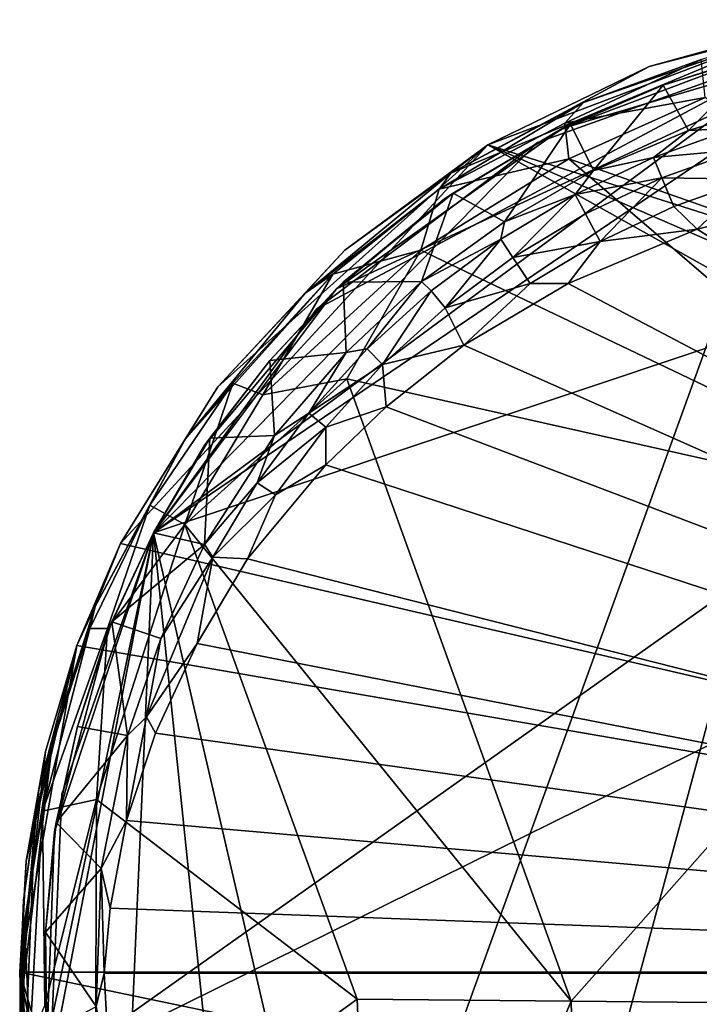
# Model space of a CAD drawing. Units: inches. Extents: x -1 to 1, y -5.1 to 5.1.
# Drawn here: x -1 to -0.3, y 4 to 5.1 of the extents above; entities that cross this region are included whole.
import ezdxf

# ---------------------------------------------------------------- set-up
doc = ezdxf.new("R2010")
doc.units = ezdxf.units.IN
doc.layers.get('0').update_dxf_attribs({"true_color": 0xc2ced6})

msp = doc.modelspace()

# ---------------------------------------------------------------- linework, layer by layer
for points in [[(-0.3626, 5.0268), (-0.1832, 5.0764), (-0.5338, 4.9438), (-0.3626, 5.0268)], [(-0.1832, 5.0764), (0.9523, 4.472), (-0.5338, 4.9438), (-0.1832, 5.0764)], [(-0.2017, 5.0685), (-0.1832, 5.0764), (-0.3626, 5.0268), (-0.2017, 5.0685)], [(-0.5919, 3.253), (-0.8887, 4.5322), (-0.1025, 5.0653), (-0.5919, 3.253)], [(-0.8887, 4.5322), (-0.6945, 4.7911), (-0.1025, 5.0653), (-0.8887, 4.5322)], [(-0.4549, 4.9609), (-0.1025, 5.0653), (-0.6945, 4.7911), (-0.4549, 4.9609)], [(-0.5919, 3.253), (-0.1025, 5.0653), (-0.3601, 3.1281), (-0.5919, 3.253)], [(-0.573, 4.9136), (-0.2017, 5.0685), (-0.3626, 5.0268), (-0.573, 4.9136)], [(-0.2017, 5.0685), (-0.573, 4.9136), (-0.4323, 4.9886), (-0.2017, 5.0685)], [(-0.1025, 5.0653), (-0.4549, 4.9609), (-0.2491, 5.0384), (-0.1025, 5.0653)], [(-0.4323, 4.9886), (-0.3074, 5.0341), (-0.2017, 5.0685), (-0.4323, 4.9886)], [(-0.8887, 4.5322), (-0.1855, 5.0519), (-0.7156, 4.7693), (-0.8887, 4.5322)], [(-0.1855, 5.0519), (-0.8887, 4.5322), (-0.7741, 3.426), (-0.1855, 5.0519)], [(-0.8887, 4.5322), (-0.4813, 4.9463), (-0.1855, 5.0519), (-0.8887, 4.5322)], [(-0.1855, 5.0519), (0.4299, 4.9725), (-0.8887, 4.5322), (-0.1855, 5.0519)], [(0.6892, 4.7952), (-0.1855, 5.0519), (-0.7741, 3.426), (0.6892, 4.7952)], [(-0.1855, 5.0519), (-0.4813, 4.9463), (-0.7156, 4.7693), (-0.1855, 5.0519)], [(-0.1855, 5.0519), (-0.1855, 5.0519), (-0.4813, 4.9463), (-0.1855, 5.0519)], [(-0.4813, 4.9463), (-0.4813, 4.9463), (-0.1855, 5.0519), (-0.4813, 4.9463)], [(-0.2491, 5.0384), (-0.4549, 4.9609), (-0.3479, 5.007), (-0.2491, 5.0384)], [(-0.4323, 4.9886), (-0.4522, 4.9666), (-0.3074, 5.0341), (-0.4323, 4.9886)], [(-0.4522, 4.9666), (-0.3033, 4.9939), (-0.3074, 5.0341), (-0.4522, 4.9666)], [(-0.2395, 5.041), (-0.3479, 5.007), (-0.3209, 4.9588), (-0.2395, 5.041)], [(-0.3479, 5.007), (-0.2395, 5.041), (-0.2491, 5.0384), (-0.3479, 5.007)], [(-0.2491, 5.0384), (-0.3479, 5.007), (-0.3479, 5.007), (-0.2491, 5.0384)], [(-0.3209, 4.9588), (-0.2161, 4.9903), (-0.2395, 5.041), (-0.3209, 4.9588)], [(-0.573, 4.9136), (-0.3626, 5.0268), (-0.5338, 4.9438), (-0.573, 4.9136)], [(-0.3479, 5.007), (-0.4549, 4.9609), (-0.4462, 4.9655), (-0.3479, 5.007)], [(-0.3479, 5.007), (-0.4462, 4.9655), (-0.4219, 4.9164), (-0.3479, 5.007)], [(-0.4462, 4.9655), (-0.3479, 5.007), (-0.3479, 5.007), (-0.4462, 4.9655)], [(-0.4219, 4.9164), (-0.3209, 4.9588), (-0.3479, 5.007), (-0.4219, 4.9164)], [(-0.4522, 4.9666), (-0.4478, 4.929), (-0.3033, 4.9939), (-0.4522, 4.9666)], [(-0.4478, 4.929), (0.003, 4.7705), (-0.3033, 4.9939), (-0.4478, 4.929)], [(-0.573, 4.9136), (-0.5854, 4.8968), (-0.4323, 4.9886), (-0.573, 4.9136)], [(-0.4323, 4.9886), (-0.5854, 4.8968), (-0.4522, 4.9666), (-0.4323, 4.9886)], [(-0.2161, 4.9903), (-0.3209, 4.9588), (-0.2718, 4.9612), (-0.2161, 4.9903)], [(-0.8887, 4.5322), (0.4299, 4.9725), (-0.9986, 3.9618), (-0.8887, 4.5322)], [(0.4299, 4.9725), (0.6892, 4.7952), (-0.9986, 3.9618), (0.4299, 4.9725)], [(-0.6945, 4.7911), (-0.5797, 4.8865), (-0.4549, 4.9609), (-0.6945, 4.7911)], [(-0.5854, 4.8968), (-0.4478, 4.929), (-0.4522, 4.9666), (-0.5854, 4.8968)], [(-0.4549, 4.9609), (-0.5797, 4.8865), (-0.5707, 4.8925), (-0.4549, 4.9609)], [(-0.5707, 4.8925), (-0.5161, 4.8622), (-0.4462, 4.9655), (-0.5707, 4.8925)], [(-0.5707, 4.8925), (-0.4462, 4.9655), (-0.4549, 4.9609), (-0.5707, 4.8925)], [(-0.4462, 4.9655), (-0.5161, 4.8622), (-0.4219, 4.9164), (-0.4462, 4.9655)], [(-0.265, 4.9389), (-0.2718, 4.9612), (-0.3583, 4.9302), (-0.265, 4.9389)], [(-0.2718, 4.9612), (-0.3209, 4.9588), (-0.3583, 4.9302), (-0.2718, 4.9612)], [(-0.3583, 4.9302), (-0.3209, 4.9588), (-0.4219, 4.9164), (-0.3583, 4.9302)], [(-0.8202, 4.6872), (-0.5338, 4.9438), (-0.9236, 4.521), (-0.8202, 4.6872)], [(1.0364, 4.0662), (-0.9236, 4.521), (-0.5338, 4.9438), (1.0364, 4.0662)], [(-0.7156, 4.7693), (-0.4813, 4.9463), (-0.8887, 4.5322), (-0.7156, 4.7693)], [(-0.5338, 4.9438), (-0.8202, 4.6872), (-0.6855, 4.8321), (-0.5338, 4.9438)], [(-0.7156, 4.7693), (-0.4813, 4.9463), (-0.4813, 4.9463), (-0.7156, 4.7693)], [(-0.4813, 4.9463), (-0.7156, 4.7693), (-0.7156, 4.7693), (-0.4813, 4.9463)], [(-0.573, 4.9136), (-0.5338, 4.9438), (-0.6855, 4.8321), (-0.573, 4.9136)], [(1.0364, 4.0662), (-0.5338, 4.9438), (1.0153, 4.273), (1.0364, 4.0662)], [(-0.5338, 4.9438), (0.9523, 4.472), (1.0153, 4.273), (-0.5338, 4.9438)], [(-0.3583, 4.9302), (-0.3494, 4.9087), (-0.265, 4.9389), (-0.3583, 4.9302)], [(-0.2554, 4.9073), (-0.265, 4.9389), (-0.3494, 4.9087), (-0.2554, 4.9073)], [(-0.5854, 4.8968), (-0.6051, 4.832), (-0.4478, 4.929), (-0.5854, 4.8968)], [(0.003, 4.5418), (-0.4478, 4.929), (-0.6051, 4.832), (0.003, 4.5418)], [(-0.4478, 4.929), (0.003, 4.5418), (0.003, 4.7705), (-0.4478, 4.929)], [(-0.3494, 4.9087), (-0.3583, 4.9302), (-0.4414, 4.8909), (-0.3494, 4.9087)], [(-0.4219, 4.9164), (-0.4414, 4.8909), (-0.3583, 4.9302), (-0.4219, 4.9164)], [(-0.6855, 4.8321), (-0.7278, 4.7863), (-0.573, 4.9136), (-0.6855, 4.8321)], [(-0.5854, 4.8968), (-0.573, 4.9136), (-0.7278, 4.7863), (-0.5854, 4.8968)], [(-0.4414, 4.8909), (-0.4219, 4.9164), (-0.5161, 4.8622), (-0.4414, 4.8909)], [(-0.4414, 4.8909), (-0.4304, 4.8704), (-0.3494, 4.9087), (-0.4414, 4.8909)], [(-0.3494, 4.9087), (-0.4304, 4.8704), (-0.4148, 4.8412), (-0.3494, 4.9087)], [(-0.4148, 4.8412), (-0.3367, 4.8782), (-0.3494, 4.9087), (-0.4148, 4.8412)], [(-0.3494, 4.9087), (-0.3367, 4.8782), (-0.2554, 4.9073), (-0.3494, 4.9087)], [(-0.3117, 4.8541), (-0.2554, 4.9073), (-0.3367, 4.8782), (-0.3117, 4.8541)], [(-0.187, 4.8853), (-0.2554, 4.9073), (-0.3117, 4.8541), (-0.187, 4.8853)], [(-0.6983, 4.8065), (-0.5854, 4.8968), (-0.7278, 4.7863), (-0.6983, 4.8065)], [(-0.6983, 4.8065), (-0.6051, 4.832), (-0.5854, 4.8968), (-0.6983, 4.8065)], [(-0.6874, 4.798), (-0.6041, 4.7988), (-0.5707, 4.8925), (-0.6874, 4.798)], [(-0.6874, 4.798), (-0.5707, 4.8925), (-0.5797, 4.8865), (-0.6874, 4.798)], [(-0.6041, 4.7988), (-0.5161, 4.8622), (-0.5707, 4.8925), (-0.6041, 4.7988)], [(-0.4414, 4.8909), (-0.5202, 4.8437), (-0.5072, 4.8243), (-0.4414, 4.8909)], [(-0.5161, 4.8622), (-0.5202, 4.8437), (-0.4414, 4.8909), (-0.5161, 4.8622)], [(-0.5072, 4.8243), (-0.4304, 4.8704), (-0.4414, 4.8909), (-0.5072, 4.8243)], [(-0.5797, 4.8865), (-0.6945, 4.7911), (-0.6874, 4.798), (-0.5797, 4.8865)], [(-0.3117, 4.8541), (-0.3367, 4.8782), (-0.4148, 4.8412), (-0.3117, 4.8541)], [(-0.187, 4.8853), (-0.3117, 4.8541), (0.9409, 4.0652), (-0.187, 4.8853)], [(-0.4148, 4.8412), (-0.4304, 4.8704), (-0.5072, 4.8243), (-0.4148, 4.8412)], [(-0.5202, 4.8437), (-0.5161, 4.8622), (-0.6041, 4.7988), (-0.5202, 4.8437)], [(-0.4487, 4.7967), (-0.3117, 4.8541), (-0.4148, 4.8412), (-0.4487, 4.7967)], [(-0.3117, 4.8541), (-0.4487, 4.7967), (0.9409, 4.0652), (-0.3117, 4.8541)], [(-0.6041, 4.7988), (-0.594, 4.789), (-0.5202, 4.8437), (-0.6041, 4.7988)], [(-0.5202, 4.8437), (-0.594, 4.789), (-0.5792, 4.771), (-0.5202, 4.8437)], [(-0.5792, 4.771), (-0.5072, 4.8243), (-0.5202, 4.8437), (-0.5792, 4.771)], [(-0.5072, 4.8243), (-0.4889, 4.7968), (-0.4148, 4.8412), (-0.5072, 4.8243)], [(-0.4487, 4.7967), (-0.4148, 4.8412), (-0.4889, 4.7968), (-0.4487, 4.7967)], [(-0.7278, 4.7863), (-0.6855, 4.8321), (-0.8202, 4.6872), (-0.7278, 4.7863)], [(-0.7724, 4.6784), (-0.6051, 4.832), (-0.6983, 4.8065), (-0.7724, 4.6784)], [(-0.7724, 4.6784), (-0.6836, 4.6955), (-0.6051, 4.832), (-0.7724, 4.6784)], [(-0.6836, 4.6955), (0.003, 4.5418), (-0.6051, 4.832), (-0.6836, 4.6955)], [(-0.4889, 4.7968), (-0.5072, 4.8243), (-0.5792, 4.771), (-0.4889, 4.7968)], [(-0.7278, 4.7863), (-0.8551, 4.6315), (-0.6983, 4.8065), (-0.7278, 4.7863)], [(-0.8551, 4.6315), (-0.8044, 4.6909), (-0.6983, 4.8065), (-0.8551, 4.6315)], [(-0.7724, 4.6784), (-0.6983, 4.8065), (-0.8044, 4.6909), (-0.7724, 4.6784)], [(-0.9986, 3.9618), (0.6892, 4.7952), (0.9073, 3.6354), (-0.9986, 3.9618)], [(-0.6874, 4.798), (-0.7653, 4.715), (-0.6841, 4.7236), (-0.6874, 4.798)], [(-0.7653, 4.715), (-0.6874, 4.798), (-0.6945, 4.7911), (-0.7653, 4.715)], [(-0.6041, 4.7988), (-0.6874, 4.798), (-0.6841, 4.7236), (-0.6041, 4.7988)], [(-0.6041, 4.7988), (-0.6841, 4.7236), (-0.662, 4.7273), (-0.6041, 4.7988)], [(-0.662, 4.7273), (-0.594, 4.789), (-0.6041, 4.7988), (-0.662, 4.7273)], [(-0.5792, 4.771), (-0.5595, 4.7312), (-0.4889, 4.7968), (-0.5792, 4.771)], [(-0.4889, 4.7968), (-0.5595, 4.7312), (-0.4487, 4.7967), (-0.4889, 4.7968)], [(-0.5595, 4.7312), (0.9409, 4.0652), (-0.4487, 4.7967), (-0.5595, 4.7312)], [(-0.8347, 4.6246), (-0.6945, 4.7911), (-0.8887, 4.5322), (-0.8347, 4.6246)], [(-0.8202, 4.6872), (-0.8551, 4.6315), (-0.7278, 4.7863), (-0.8202, 4.6872)], [(-0.7653, 4.715), (-0.6945, 4.7911), (-0.8347, 4.6246), (-0.7653, 4.715)], [(-0.6945, 4.7911), (-0.7653, 4.715), (-0.7653, 4.715), (-0.6945, 4.7911)], [(-0.594, 4.789), (-0.662, 4.7273), (-0.6456, 4.7108), (-0.594, 4.789)], [(-0.6456, 4.7108), (-0.5792, 4.771), (-0.594, 4.789), (-0.6456, 4.7108)], [(-0.8887, 4.5322), (-0.7156, 4.7693), (-0.7156, 4.7693), (-0.8887, 4.5322)], [(-0.7156, 4.7693), (-0.8887, 4.5322), (-0.8887, 4.5322), (-0.7156, 4.7693)], [(-0.5595, 4.7312), (-0.5792, 4.771), (-0.6456, 4.7108), (-0.5595, 4.7312)], [(-0.6456, 4.7108), (-0.6418, 4.666), (-0.5595, 4.7312), (-0.6456, 4.7108)], [(0.9409, 4.0652), (-0.5595, 4.7312), (-0.6418, 4.666), (0.9409, 4.0652)], [(-0.7601, 4.6354), (-0.6841, 4.7236), (-0.7653, 4.715), (-0.7601, 4.6354)], [(-0.6841, 4.7236), (-0.7601, 4.6354), (-0.7237, 4.6592), (-0.6841, 4.7236)], [(-0.6456, 4.7108), (-0.662, 4.7273), (-0.7237, 4.6592), (-0.6456, 4.7108)], [(-0.7237, 4.6592), (-0.662, 4.7273), (-0.6841, 4.7236), (-0.7237, 4.6592)], [(-0.7653, 4.715), (-0.8347, 4.6246), (-0.8289, 4.6327), (-0.7653, 4.715)], [(-0.8289, 4.6327), (-0.7601, 4.6354), (-0.7653, 4.715), (-0.8289, 4.6327)], [(-0.8289, 4.6327), (-0.7653, 4.715), (-0.7653, 4.715), (-0.8289, 4.6327)], [(-0.7237, 4.6592), (-0.7057, 4.6444), (-0.6456, 4.7108), (-0.7237, 4.6592)], [(-0.6418, 4.666), (-0.6456, 4.7108), (-0.7057, 4.6444), (-0.6418, 4.666)], [(-0.8044, 4.6909), (-0.8551, 4.6315), (-0.8923, 4.5617), (-0.8044, 4.6909)], [(-0.8044, 4.6909), (-0.8923, 4.5617), (-0.8552, 4.5411), (-0.8044, 4.6909)], [(-0.7724, 4.6784), (-0.8552, 4.5411), (-0.6836, 4.6955), (-0.7724, 4.6784)], [(-0.6836, 4.6955), (-0.8552, 4.5411), (-0.4454, 4.0355), (-0.6836, 4.6955)], [(-0.8552, 4.5411), (-0.7724, 4.6784), (-0.8044, 4.6909), (-0.8552, 4.5411)], [(-0.4454, 4.0355), (0.003, 4.5418), (-0.6836, 4.6955), (-0.4454, 4.0355)], [(-0.8551, 4.6315), (-0.8202, 4.6872), (-0.9236, 4.521), (-0.8551, 4.6315)], [(-0.7057, 4.6444), (-0.7237, 4.6592), (-0.7785, 4.5854), (-0.7057, 4.6444)], [(-0.7601, 4.6354), (-0.7785, 4.5854), (-0.7237, 4.6592), (-0.7601, 4.6354)], [(-0.7057, 4.6444), (-0.7058, 4.6042), (-0.6418, 4.666), (-0.7057, 4.6444)], [(-0.7058, 4.6042), (0.9409, 4.0652), (-0.6418, 4.666), (-0.7058, 4.6042)], [(-0.7785, 4.5854), (-0.7591, 4.5724), (-0.7057, 4.6444), (-0.7785, 4.5854)], [(-0.7058, 4.6042), (-0.7057, 4.6444), (-0.7591, 4.5724), (-0.7058, 4.6042)], [(-0.9236, 4.521), (-0.9505, 4.4542), (-0.8551, 4.6315), (-0.9236, 4.521)], [(-0.8923, 4.5617), (-0.8551, 4.6315), (-0.9505, 4.4542), (-0.8923, 4.5617)], [(-0.8289, 4.6327), (-0.8887, 4.5322), (-0.8343, 4.52), (-0.8289, 4.6327)], [(-0.8887, 4.5322), (-0.8289, 4.6327), (-0.8347, 4.6246), (-0.8887, 4.5322)], [(-0.8343, 4.52), (-0.7785, 4.5854), (-0.7601, 4.6354), (-0.8343, 4.52)], [(-0.7601, 4.6354), (-0.8289, 4.6327), (-0.8343, 4.52), (-0.7601, 4.6354)], [(-0.8347, 4.6246), (-0.8887, 4.5322), (-0.8887, 4.5322), (-0.8347, 4.6246)], [(-0.7058, 4.6042), (-0.7591, 4.5724), (-0.7888, 4.5045), (-0.7058, 4.6042)], [(0.9409, 4.0652), (-0.7058, 4.6042), (-0.7888, 4.5045), (0.9409, 4.0652)], [(-0.7785, 4.5854), (-0.8343, 4.52), (-0.8257, 4.5066), (-0.7785, 4.5854)], [(-0.7591, 4.5724), (-0.7785, 4.5854), (-0.8257, 4.5066), (-0.7591, 4.5724)], [(-0.7888, 4.5045), (-0.7591, 4.5724), (-0.8257, 4.5066), (-0.7888, 4.5045)], [(-0.956, 4.4307), (-0.8923, 4.5617), (-0.9505, 4.4542), (-0.956, 4.4307)], [(-0.956, 4.4307), (-0.9373, 4.4307), (-0.8923, 4.5617), (-0.956, 4.4307)], [(-0.9373, 4.4307), (-0.8552, 4.5411), (-0.8923, 4.5617), (-0.9373, 4.4307)], [(-0.8887, 4.5322), (-1.0018, 3.9909), (-0.9935, 4.2153), (-0.8887, 4.5322)], [(-1.0018, 3.9909), (-0.8887, 4.5322), (-0.5919, 3.253), (-1.0018, 3.9909)], [(-0.8887, 4.5322), (-0.9858, 4.2551), (-0.9986, 3.9618), (-0.8887, 4.5322)], [(-0.926, 3.6773), (-0.8887, 4.5322), (-0.9986, 3.9618), (-0.926, 3.6773)], [(-0.8887, 4.5322), (-0.9986, 3.9618), (-0.9858, 4.2551), (-0.8887, 4.5322)], [(-0.8887, 4.5322), (-0.9935, 4.2153), (-0.9367, 4.4287), (-0.8887, 4.5322)], [(-0.9858, 4.2551), (-0.8887, 4.5322), (-0.8887, 4.5322), (-0.9858, 4.2551)], [(-0.8887, 4.5322), (-0.9858, 4.2551), (-0.9858, 4.2551), (-0.8887, 4.5322)], [(-0.9489, 4.2494), (-0.8552, 4.5411), (-0.9373, 4.4307), (-0.9489, 4.2494)], [(-0.9489, 4.2494), (-0.6726, 4.0378), (-0.8552, 4.5411), (-0.9489, 4.2494)], [(-0.8887, 4.5322), (-0.9367, 4.4287), (-0.9328, 4.4379), (-0.8887, 4.5322)], [(-0.8343, 4.52), (-0.8887, 4.5322), (-0.9328, 4.4379), (-0.8343, 4.52)], [(-0.9328, 4.4379), (-0.8887, 4.5322), (-0.8887, 4.5322), (-0.9328, 4.4379)], [(-0.7741, 3.426), (-0.8887, 4.5322), (-0.926, 3.6773), (-0.7741, 3.426)], [(-0.8552, 4.5411), (-0.6726, 4.0378), (-0.4454, 4.0355), (-0.8552, 4.5411)], [(-0.4454, 4.0355), (-0.2205, 4.0336), (0.003, 4.5418), (-0.4454, 4.0355)], [(-0.9505, 4.4542), (-0.9236, 4.521), (-0.9699, 4.4127), (-0.9505, 4.4542)], [(1.0364, 4.0662), (-0.9699, 4.4127), (-0.9236, 4.521), (1.0364, 4.0662)], [(-0.9328, 4.4379), (-0.8807, 4.4202), (-0.8343, 4.52), (-0.9328, 4.4379)], [(-0.8257, 4.5066), (-0.8343, 4.52), (-0.8807, 4.4202), (-0.8257, 4.5066)], [(-0.8257, 4.5066), (-0.8807, 4.4202), (-0.8959, 4.337), (-0.8257, 4.5066)], [(-0.8959, 4.337), (-0.8422, 4.415), (-0.8257, 4.5066), (-0.8959, 4.337)], [(-0.8257, 4.5066), (-0.8422, 4.415), (-0.7888, 4.5045), (-0.8257, 4.5066)], [(-0.8422, 4.415), (0.9409, 4.0652), (-0.7888, 4.5045), (-0.8422, 4.415)], [(-1.0101, 4.2602), (-0.9505, 4.4542), (-0.9699, 4.4127), (-1.0101, 4.2602)], [(-1.0101, 4.2602), (-0.9954, 4.3136), (-0.9505, 4.4542), (-1.0101, 4.2602)], [(-0.9954, 4.3136), (-0.956, 4.4307), (-0.9505, 4.4542), (-0.9954, 4.3136)], [(-0.9328, 4.4379), (-0.9692, 4.3268), (-0.916, 4.3173), (-0.9328, 4.4379)], [(-0.9692, 4.3268), (-0.9328, 4.4379), (-0.9367, 4.4287), (-0.9692, 4.3268)], [(-0.916, 4.3173), (-0.8807, 4.4202), (-0.9328, 4.4379), (-0.916, 4.3173)], [(-0.9489, 4.2494), (-0.9373, 4.4307), (-1.0063, 4.237), (-0.9489, 4.2494)], [(-0.956, 4.4307), (-1.0063, 4.237), (-0.9373, 4.4307), (-0.956, 4.4307)], [(-0.956, 4.4307), (-0.9961, 4.307), (-1.0063, 4.237), (-0.956, 4.4307)], [(-0.9961, 4.307), (-0.956, 4.4307), (-0.9954, 4.3136), (-0.9961, 4.307)], [(-0.9367, 4.4287), (-0.9935, 4.2153), (-0.9692, 4.3268), (-0.9367, 4.4287)], [(-0.9367, 4.4287), (-0.9692, 4.3268), (-0.9692, 4.3268), (-0.9367, 4.4287)], [(-0.916, 4.3173), (-0.8959, 4.337), (-0.8807, 4.4202), (-0.916, 4.3173)], [(-1.0305, 4.0662), (-0.9699, 4.4127), (1.0364, 4.0662), (-1.0305, 4.0662)], [(-1.0237, 4.184), (-0.9699, 4.4127), (-1.0305, 4.0662), (-1.0237, 4.184)], [(-0.9699, 4.4127), (-1.0237, 4.184), (-1.0033, 4.3003), (-0.9699, 4.4127)], [(-1.0033, 4.3003), (-1.0101, 4.2602), (-0.9699, 4.4127), (-1.0033, 4.3003)], [(-0.8422, 4.415), (-0.8959, 4.337), (-0.8865, 4.3198), (-0.8422, 4.415)], [(-0.8422, 4.415), (-0.8865, 4.3198), (0.9409, 4.0652), (-0.8422, 4.415)], [(-0.9171, 4.2271), (-0.8959, 4.337), (-0.916, 4.3173), (-0.9171, 4.2271)], [(-0.8865, 4.3198), (-0.8959, 4.337), (-0.9171, 4.2271), (-0.8865, 4.3198)], [(-0.9692, 4.3268), (-0.9935, 4.2153), (-0.9917, 4.2251), (-0.9692, 4.3268)], [(-0.916, 4.3173), (-0.9692, 4.3268), (-0.9917, 4.2251), (-0.916, 4.3173)], [(-0.9917, 4.2251), (-0.9692, 4.3268), (-0.9692, 4.3268), (-0.9917, 4.2251)], [(-0.9954, 4.3136), (-1.0142, 4.2305), (-1.0282, 4.0402), (-0.9954, 4.3136)], [(-1.0282, 4.0402), (-1.0253, 4.1194), (-0.9954, 4.3136), (-1.0282, 4.0402)], [(-1.0253, 4.1194), (-0.9961, 4.307), (-0.9954, 4.3136), (-1.0253, 4.1194)], [(-1.0101, 4.2602), (-1.0142, 4.2305), (-0.9954, 4.3136), (-1.0101, 4.2602)], [(-0.916, 4.3173), (-0.9917, 4.2251), (-0.944, 4.1763), (-0.916, 4.3173)], [(-0.916, 4.3173), (-0.944, 4.1763), (-0.9171, 4.2271), (-0.916, 4.3173)], [(0.9409, 4.0652), (-0.8865, 4.3198), (-0.9171, 4.2271), (0.9409, 4.0652)], [(-1.0063, 4.237), (-0.9961, 4.307), (-1.0253, 4.1194), (-1.0063, 4.237)], [(-1.0237, 4.184), (-1.0299, 4.0544), (-1.0033, 4.3003), (-1.0237, 4.184)], [(-1.0299, 4.0544), (-1.0101, 4.2602), (-1.0033, 4.3003), (-1.0299, 4.0544)], [(-1.0263, 4.1427), (-1.0101, 4.2602), (-1.0299, 4.0544), (-1.0263, 4.1427)], [(-1.0142, 4.2305), (-1.0101, 4.2602), (-1.0263, 4.1427), (-1.0142, 4.2305)], [(-0.9986, 3.9618), (-0.9858, 4.2551), (-0.9858, 4.2551), (-0.9986, 3.9618)], [(-0.9858, 4.2551), (-0.9986, 3.9618), (-0.9986, 3.9618), (-0.9858, 4.2551)], [(-1.0037, 4.0309), (-0.9489, 4.2494), (-1.0063, 4.237), (-1.0037, 4.0309)], [(-1.0037, 4.0309), (-0.9505, 3.8364), (-0.9489, 4.2494), (-1.0037, 4.0309)], [(-0.9489, 4.2494), (-0.9505, 3.8364), (-0.6726, 4.0378), (-0.9489, 4.2494)], [(-1.0256, 3.9544), (-1.0282, 4.0402), (-1.0142, 4.2305), (-1.0256, 3.9544)], [(-1.0263, 4.1427), (-1.0256, 3.9544), (-1.0142, 4.2305), (-1.0263, 4.1427)], [(-1.0253, 4.1194), (-1.0198, 3.9938), (-1.0063, 4.237), (-1.0253, 4.1194)], [(-1.0198, 3.9938), (-1.0037, 4.0309), (-1.0063, 4.237), (-1.0198, 3.9938)], [(-0.944, 4.1763), (-0.9917, 4.2251), (-1.003, 4.1089), (-0.944, 4.1763)], [(-1.003, 4.1089), (-0.9917, 4.2251), (-0.9935, 4.2153), (-1.003, 4.1089)], [(-0.944, 4.1763), (-0.9344, 4.1342), (-0.9171, 4.2271), (-0.944, 4.1763)], [(0.9409, 4.0652), (-0.9171, 4.2271), (-0.9344, 4.1342), (0.9409, 4.0652)], [(-1.003, 4.1089), (-0.9935, 4.2153), (-1.0018, 3.9909), (-1.003, 4.1089)], [(-0.9935, 4.2153), (-1.003, 4.1089), (-1.003, 4.1089), (-0.9935, 4.2153)], [(-1.0299, 4.0544), (-1.0237, 4.184), (-1.0305, 4.0662), (-1.0299, 4.0544)], [(-1.003, 4.1089), (-0.9493, 4.0301), (-0.944, 4.1763), (-1.003, 4.1089)], [(-0.944, 4.1763), (-0.9493, 4.0301), (-0.9409, 4.0652), (-0.944, 4.1763)], [(-0.9409, 4.0652), (-0.9344, 4.1342), (-0.944, 4.1763), (-0.9409, 4.0652)], [(-1.0299, 4.0544), (-1.0295, 3.9806), (-1.0263, 4.1427), (-1.0299, 4.0544)], [(-1.0263, 4.1427), (-1.0295, 3.9806), (-1.0256, 3.9544), (-1.0263, 4.1427)], [(-0.9409, 4.0652), (0.9409, 4.0652), (-0.9344, 4.1342), (-0.9409, 4.0652)], [(-1.0198, 3.9938), (-1.0253, 4.1194), (-1.0282, 4.0402), (-1.0198, 3.9938)], [(-0.9493, 4.0301), (-1.003, 4.1089), (-1.0027, 4.0008), (-0.9493, 4.0301)], [(-1.0027, 4.0008), (-1.003, 4.1089), (-1.003, 4.1089), (-1.0027, 4.0008)], [(-1.003, 4.1089), (-1.0018, 3.9909), (-1.0027, 4.0008), (-1.003, 4.1089)], [(-1.0116, 3.8695), (-1.0101, 3.8538), (-1.0305, 4.0662), (-1.0116, 3.8695)], [(0.9507, 3.6541), (-0.8634, 3.5028), (-1.0305, 4.0662), (0.9507, 3.6541)], [(-0.9556, 3.68), (-1.0116, 3.8695), (-1.0305, 4.0662), (-0.9556, 3.68)], [(-0.8634, 3.5028), (-0.9556, 3.68), (-1.0305, 4.0662), (-0.8634, 3.5028)], [(0.9507, 3.6541), (-1.0305, 4.0662), (1.0364, 4.0662), (0.9507, 3.6541)], [(-1.0101, 3.8538), (-1.0299, 4.0544), (-1.0305, 4.0662), (-1.0101, 3.8538)], [(-0.9345, 3.9489), (-0.9409, 4.0652), (-0.9493, 4.0301), (-0.9345, 3.9489)], [(-0.9409, 4.0652), (-0.9345, 3.9489), (0.9409, 4.0652), (-0.9409, 4.0652)], [(-1.0295, 3.9806), (-1.0299, 4.0544), (-1.0101, 3.8538), (-1.0295, 3.9806)], [(-1.0282, 4.0402), (-1.0201, 3.893), (-1.0198, 3.9938), (-1.0282, 4.0402)], [(-1.0201, 3.893), (-1.0282, 4.0402), (-1.0256, 3.9544), (-1.0201, 3.893)], [(-0.9505, 3.8364), (-0.6519, 3.548), (-0.6726, 4.0378), (-0.9505, 3.8364)], [(-0.4454, 4.0355), (-0.6726, 4.0378), (-0.6519, 3.548), (-0.4454, 4.0355)], [(-0.6519, 3.548), (-0.434, 3.5455), (-0.4454, 4.0355), (-0.6519, 3.548)], [(-0.2205, 4.0336), (-0.4454, 4.0355), (-0.434, 3.5455), (-0.2205, 4.0336)]]:
    msp.add_lwpolyline(points)

doc.saveas('drawing.dxf')
